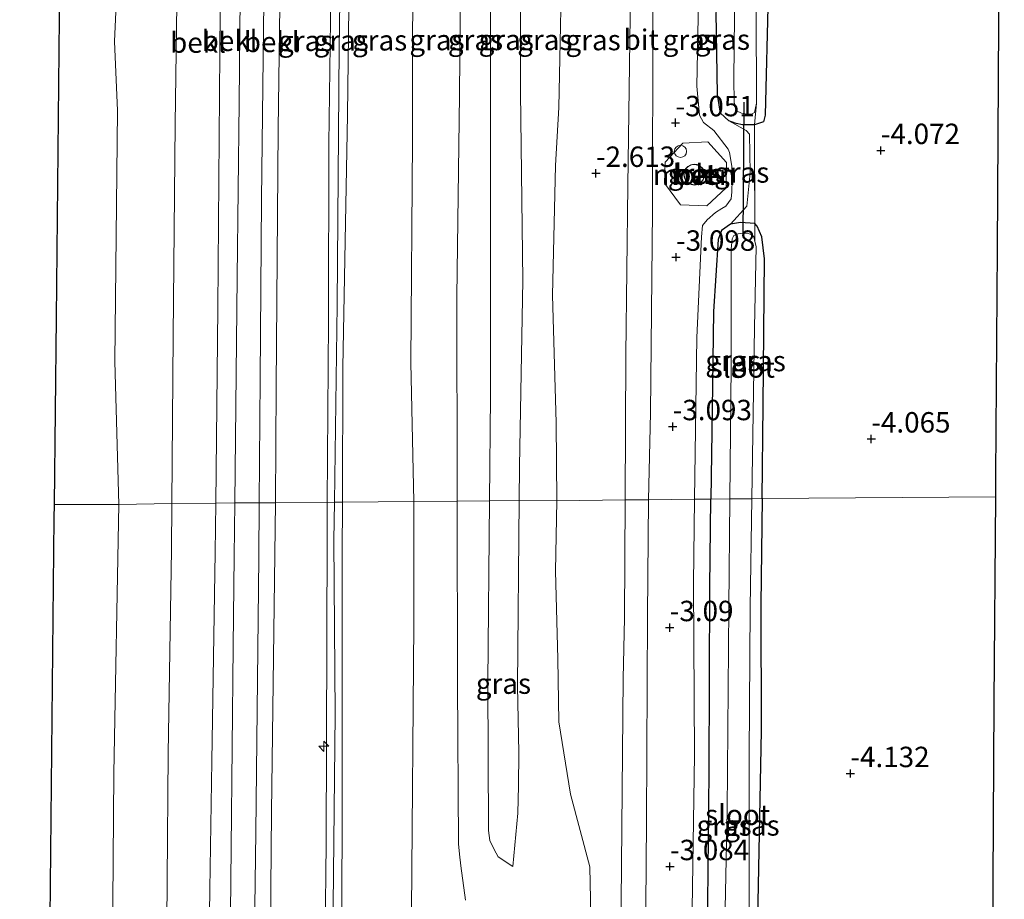
# Model space of a CAD drawing. Units: metres. Extents: x 168795 to 180003, y 518750 to 525003.
# Drawn here: x 168963 to 169084, y 524790 to 524897 of the extents above; entities that cross this region are included whole.
import ezdxf
from ezdxf.enums import TextEntityAlignment as Align

# ---------------------------------------------------------------- set-up
doc = ezdxf.new("R2010")
doc.units = ezdxf.units.M
doc.linetypes.add('IE-TERREINAFSCHEIDING', pattern=[10, 8, -2])
doc.layers.get('0').update_dxf_attribs({"lineweight": 25})
for name, color, linetype, lineweight in [('B-ME-AL-OVERIG-S-B1', 7, 'Continuous', 18), ('B-ME-GW-HOOGTEPUNT-S-B1', 10, 'Continuous', 25), ('B-ME-GW-INSTEEKWATERGANG-L-B1', 10, 'Continuous', 25), ('B-ME-GW-KRUINLIJN-L-B1', 93, 'Continuous', 18), ('B-ME-GW-TEENLIJN-L-B1', 93, 'Continuous', 18), ('B-ME-IE-GRASLAND-GV-B6', 93, 'Continuous', 18), ('B-ME-IE-GRONDWERKLIJN-GROND_INGERICHT-GV-B6', 253, 'Continuous', 18), ('B-ME-IE-HULPGEOMETRIE-L-B1', 53, 'Continuous', 18), ('B-ME-IE-INRICHTINGSELEMENT-S-B1', 253, 'Continuous', 18), ('B-ME-IE-TERREINAFSCHEIDING-RASTERHEKWERK-L-B1', 8, 'IE-TERREINAFSCHEIDING', 18), ('B-ME-KG-KADASTRAAL-DAKRAND-L-B1', 13, 'Continuous', 18), ('B-ME-KG-KADASTRAAL-OPNAMEDTMGRENS-L-B1', 10, 'Continuous', 25), ('B-ME-KW-DUIKER-L-B1', 10, 'Continuous', 25), ('B-ME-OB-BEKLEDING-GV-B6', 253, 'Continuous', 18), ('B-ME-OB-WATERLIJN-L-B1', 133, 'OB-WATERLIJN', 18), ('B-ME-OG-BEBOUWING-GV-B6', 173, 'Continuous', 18), ('B-ME-OG-WATER-GV-B6', 153, 'Continuous', 18), ('B-ME-VH-VERH_SOORT-BETON-OVERIG-GV-B6', 8, 'IE-TERREINAFSCHEIDING-NATUURLIJK-HOUTWAL', 18), ('B-ME-VH-VERH_SOORT-BITUMEN-GV-B6', 8, 'IE-TERREINAFSCHEIDING-NATUURLIJK-HOUTWAL', 18)]:
    doc.layers.add(name, color=color, linetype=linetype, lineweight=lineweight)
doc.styles.add('NLCS-ISO', font='NLCS-ISO.TTF')
doc.linetypes.add('IE-TERREINAFSCHEIDING-NATUURLIJK-HOUTWAL', pattern='A,7,-1.5,[67,NLCS.SHX,S=0.75,R=45,X=0,Y=0],-1.5,7,-1.5,[70,NLCS.SHX,S=0.75,R=0,X=0,Y=0],-1.5', length=20)
doc.linetypes.add('OB-WATERLIJN', pattern='A,10,[32,NLCS.SHX,S=2,R=0,X=0,Y=0],-12', length=22)

# ---------------------------------------------------------------- blocks, each defined once
blk = doc.blocks.new('dtb')
blk.add_circle((0, 0), 0.75)
blk = doc.blocks.new('hecto')
for p, q in [((0, 0.625), (-0.625, 0)), ((0, -0.625), (0, 0.625)), ((-0.625, 0), (0.625, 0)), ((0.625, 0), (0, -0.625))]:
    blk.add_line(p, q)
blk = doc.blocks.new('hoogtepunt')
for p, q in [((-0.5, 0), (0.5, 0)), ((0, 0.5), (0, -0.5))]:
    blk.add_line(p, q)

msp = doc.modelspace()

# ---------------------------------------------------------------- linework, layer by layer
at = {"layer": 'B-ME-GW-INSTEEKWATERGANG-L-B1'}
for points in [[(169054.797, 524900.478, -4.118), (169054.405, 524885.577, -4.118), (169054.218, 524884.757, -4.08), (169053.111, 524884.37, -4.178)], [(169053.111, 524884.37, -4.178), (169051.652, 524884.389, -4.178), (169050.888, 524884.549, -4.178), (169049.961, 524884.871, -4.178), (169048.963, 524885.818, -4.178), (169048.564, 524888.086, -4.178), (169048.399, 524898.156, -4.178)], [(169054.048, 524838.628, -4.043), (169054.18, 524850.064, -4.058), (169054.335, 524867.979, -4.065), (169054.012, 524870.676, -4.118), (169053.435, 524871.967, -4.118), (169053.138, 524872.324, -4.103), (169051.401, 524872.435, -4.103), (169050.175, 524872.247, -4.103), (169049.089, 524871.457, -4.103), (169048.675, 524870.368, -4.103), (169048.095, 524861.545, -4.103), (169047.918, 524849.599, -4.103), (169047.775, 524838.577, -4.103)], [(169051.743, 524758.624, -4.035), (169049.454, 524759.059, -4.035), (169048.374, 524759.696, -4.035), (169047.405, 524760.755, -4.035), (169047.034, 524765.757, -4.114), (169047.314, 524781.158, -4.088), (169047.57, 524805.153, -4.25), (169047.657, 524827.842, -4.198), (169047.775, 524838.577, -4.103)], [(169054.048, 524838.628, -4.043), (169053.898, 524825.661, -4.028), (169053.935, 524810.209, -4.073), (169053.498, 524787.126, -4.185), (169053.649, 524784.499, -4.178), (169053.641, 524780.831, -3.975), (169053.513, 524775.399, -4.028), (169053.033, 524761.789, -4.11), (169052.574, 524759.443, -4.065), (169052.059, 524758.848, -4.043), (169051.743, 524758.624, -4.035)]]:
    msp.add_polyline3d(points, dxfattribs=at)
at = {"layer": 'B-ME-GW-KRUINLIJN-L-B1'}
for points in [[(168988.6697, 525000, 1.3144), (168988.655, 524969.154, 1.388), (168987.934, 524951.123, 1.328), (168987.859, 524924.625, 1.41), (168987.623, 524893.289, 1.395), (168987.387, 524861.953, 1.38), (168987.128, 524838.082, 1.362)], [(169002.4554, 525000, 4.4344), (169002.251, 524983.539, 4.365), (169001.844, 524962.983, 4.44), (169001.817, 524951.214, 4.455), (169001.496, 524931.001, 4.53), (169001.301, 524906.253, 4.56), (169000.961, 524882.051, 4.53), (169000.93, 524860.348, 4.553), (169000.788, 524838.164, 4.665)], [(169001.687, 524838.199, 4.724), (169002.004, 524862.35, 4.568), (169002.239, 524893.815, 4.56), (169002.797, 524933.606, 4.53), (169003.025, 524951.23, 4.478), (169003.48, 524986.486, 4.47), (169003.6062, 525000, 4.5086)], [(169002.64, 524838.206, 4.692), (169002.681, 524854.673, 4.704), (169003.277, 524885.617, 4.478), (169003.652, 524918.403, 4.41), (169004.2, 524951.247, 4.5), (169004.096, 524969.505, 4.463), (169004.4084, 525000, 4.463)], [(169016.687, 524838.323, 0.895), (169016.685, 524839.699, 0.896), (169016.653, 524863.369, 0.915), (169016.964, 524888.03, 0.833), (169017.281, 524921.017, 0.825), (169017.433, 524951.19, 0.791), (169017.681, 524966.435, 0.758), (169018.0662, 525000, 0.6055)], [(169025.2265, 525000, -1.1357), (169025.209, 524997.746, -1.14), (169024.675, 524982.214, -1.005), (169024.974, 524966.052, -1.103), (169024.756, 524951.209, -1.033), (169024.751, 524935.561, -1.052), (169024.465, 524918.509, -1.133), (169024.456, 524888.394, -1.185), (169024.744, 524865.313, -1.38), (169024.314, 524842.604, -1.283), (169024.28, 524838.385, -1.263)], [(169045.774, 524838.561, -3.23), (169046.063, 524858.34, -3.255), (169046.605, 524870.686, -3.285), (169046.745, 524872.064, -3.323), (169047.318, 524872.755, -3.3), (169048.319, 524873.639, -3.272), (169049.132, 524874.131, -3.276), (169049.601, 524874.423, -3.3), (169050.253, 524875.327, -3.293), (169050.356, 524876.195, -3.285), (169050.365, 524877.669, -3.255), (169050.343, 524879.315, -3.225), (169050.031, 524881.014, -3.233), (169049.881, 524881.417, -3.263), (169048.151, 524883.695, -3.345), (169046.857, 524884.668, -3.293), (169046.395, 524885.585, -3.225), (169046.07, 524889.116, -3.165), (169046.423, 524908.179, -3.225)], [(168987.128, 524838.082, 1.362), (168987.062, 524832.038, 1.358), (168986.635, 524806.493, 1.35), (168986.386, 524790.806, 1.38), (168986.168, 524772.895, 1.38), (168986.096, 524756.951, 1.388), (168985.961, 524730.781, 1.373), (168985.706, 524704.869, 1.433), (168985.499, 524677.658, 1.433), (168985.138, 524649.001, 1.373), (168984.912, 524625.227, 1.403), (168984.652, 524597.611, 1.433), (168984.218, 524572.159, 1.478), (168984.058, 524552.083, 1.493), (168983.831, 524532.671, 1.44), (168983.447, 524514.18, 1.388), (168983.433, 524489.716, 1.38), (168983.283, 524471.977, 1.39)], [(169000.788, 524838.164, 4.665), (169000.775, 524834.106, 4.689), (169000.644, 524796.382, 4.68), (169000.281, 524763.565, 4.691), (168999.919, 524730.749, 4.703), (168999.648, 524707.162, 4.748), (168999.376, 524683.575, 4.793), (168998.794, 524643.593, 4.665), (168998.455, 524619.659, 4.639), (168998.116, 524595.724, 4.613), (168997.913, 524563.892, 4.658), (168997.697, 524542.602, 4.646), (168997.481, 524521.312, 4.635), (168997.321, 524501.265, 4.616), (168997.16, 524481.218, 4.598), (168997.067, 524472.24, 4.583)], [(168998.274, 524472.263, 4.553), (168998.396, 524486.241, 4.553), (168998.45, 524507.731, 4.643), (168998.641, 524529.772, 4.695), (168998.627, 524549.932, 4.673), (168998.849, 524569.749, 4.703), (168999.001, 524588.265, 4.71), (168999.363, 524608.373, 4.635), (168999.711, 524638.012, 4.62), (169000.022, 524661.844, 4.553), (169000.419, 524685.794, 4.62), (169000.726, 524712.082, 4.68), (169001.23, 524738.719, 4.703), (169001.458, 524766.537, 4.635), (169001.501, 524788.864, 4.56), (169001.732, 524812.248, 4.575), (169001.572, 524833.531, 4.692), (169001.687, 524838.199, 4.724)], [(168999.557, 524472.288, 4.456), (168999.81, 524486.049, 4.463), (168999.823, 524514.759, 4.508), (168999.705, 524544.68, 4.628), (168999.929, 524566.49, 4.65), (168999.926, 524592.167, 4.59), (169000.499, 524615.859, 4.62), (169000.915, 524646.915, 4.583), (169001.427, 524677.191, 4.65), (169001.995, 524711.917, 4.613), (169002.413, 524749.124, 4.59), (169002.502, 524774.456, 4.553), (169002.608, 524798.517, 4.59), (169002.614, 524831.865, 4.74), (169002.64, 524838.206, 4.692)], [(169017.719, 524789.492, 0.795), (169017.163, 524793.679, 0.813), (169016.997, 524795.11, 0.835), (169016.84, 524796.361, 0.803), (169016.717, 524816.029, 0.878), (169016.687, 524838.323, 0.895)], [(169023.511, 524793.579, -0.849), (169024.145, 524800.133, -1.252), (169024.211, 524803.476, -1.015), (169024.265, 524807.503, -1.14), (169024.096, 524815.704, -1.155), (169024.28, 524838.385, -1.263)], [(169045.774, 524838.561, -3.23), (169045.623, 524828.253, -3.218), (169045.744, 524807.21, -3.353), (169045.48, 524788.403, -3.3)]]:
    msp.add_polyline3d(points, dxfattribs=at)
at = {"layer": 'B-ME-GW-TEENLIJN-L-B1'}
for points in [[(168983.5064, 525000, -0.0901), (168983.425, 524996.729, -0.098), (168983.428, 524973.016, -0.098), (168982.911, 524950.938, -0.083), (168982.767, 524939.799, -0.068), (168982.546, 524913.817, -0.083), (168982.162, 524884.505, -0.045), (168981.913, 524858.523, -0.083), (168981.74, 524838.038, -0.053)], [(169012.5286, 525000, 1.1711), (169012.144, 524982.035, 0.96), (169011.72, 524956.886, 1.103), (169011.718, 524951.262, 1.268), (169011.749, 524939.204, 1.29), (169011.245, 524911.7, 1.163), (169011.205, 524882.475, 1.238), (169011.016, 524855.288, 1.253), (169011.402, 524838.28, 1.208)], [(169020.663, 524838.356, -1.074), (169020.788, 524851.179, -1.088), (169020.778, 524871.992, -0.986), (169020.767, 524892.806, -0.885), (169020.846, 524918.184, -0.863), (169021.219, 524951.228, -0.76), (169020.979, 524978.3, -0.788), (169021.292, 525000, -0.8387)], [(169028.887, 524838.366, -2.198), (169028.833, 524847.906, -2.197), (169028.388, 524863.53, -2.191), (169028.731, 524879.397, -2.181), (169029.165, 524886.496, -2.265), (169029.599, 524908.592, -2.264), (169029.623, 524919.675, -2.218), (169029.725, 524934.364, -2.331), (169029.732, 524937.703, -2.279), (169030.081, 524944.394, -2.311), (169030.596, 524951.167, -2.197), (169030.873, 524965.749, -2.372), (169031.582, 524990.054, -2.452), (169031.5133, 525000, -2.4749)], [(168992.438, 524838.125, 1.515), (168992.558, 524853.307, 1.515), (168992.731, 524875.241, 1.515), (168993.014, 524899.457, 1.541), (168993.296, 524923.674, 1.568), (168993.664, 524949.537, 1.523)], [(169049.961, 524884.871, -4.178), (169052.092, 524883.709, -4.044), (169052.487, 524883.247, -3.923), (169052.587, 524878.499, -3.881), (169052.162, 524874.428, -3.987), (169050.175, 524872.247, -4.103)], [(168981.74, 524838.038, -0.053), (168981.693, 524832.369, -0.045), (168981.31, 524807.438, -0.045), (168981.067, 524776.414, -0.12), (168980.944, 524745.161, -0.083), (168980.529, 524707.664, -0.15), (168980.131, 524671.122, -0.053), (168979.642, 524634.867, -0.128), (168979.668, 524605.291, -0.18), (168979.276, 524572.589, -0.075), (168978.716, 524545.778, -0.053), (168978.589, 524519.031, -0.075), (168978.531, 524493.526, -0.165), (168977.846, 524471.874, -0.165)], [(168988.409, 524472.076, 1.638), (168988.626, 524491.517, 1.6), (168988.955, 524522.63, 1.777), (168989.352, 524552.731, 1.733), (168989.695, 524584.738, 1.725), (168990.006, 524609.64, 1.68), (168990.164, 524626.984, 1.672), (168990.233, 524634.54, 1.669), (168990.582, 524666.316, 1.726), (168990.898, 524696.215, 1.671), (168991.121, 524724.321, 1.713), (168991.382, 524749.54, 1.62), (168991.724, 524773.402, 1.598), (168992.054, 524797.813, 1.568), (168992.384, 524831.374, 1.515), (168992.438, 524838.125, 1.515)], [(169011.402, 524838.28, 1.208), (169011.405, 524838.178, 1.208), (169011.386, 524823.25, 1.095), (169011.083, 524788.182, 1.193), (169010.969, 524766.835, 1.159), (169010.854, 524745.489, 1.125), (169010.82, 524711.897, 1.073), (169010.109, 524674.975, 1.14), (169009.309, 524638.253, 1.275), (169008.611, 524602.515, 1.223), (169007.896, 524567.99, 1.38), (169007.879, 524528.882, 1.26), (169007.539, 524490.174, 1.178), (169007.526, 524472.44, 1.174)], [(169023.511, 524793.579, -0.849), (169021.717, 524794.795, -0.813), (169021.24, 524795.67, -0.878), (169020.676, 524796.76, -0.795), (169020.544, 524798, -0.87), (169020.447, 524816.153, -1.05), (169020.663, 524838.356, -1.074)], [(169033.047, 524787.625, -2.527), (169032.926, 524793.55, -2.37), (169030.593, 524802.439, -2.197), (169029.144, 524811.317, -2.092), (169029.04, 524819.026, -2.228), (169028.754, 524829.737, -2.139), (169028.887, 524838.366, -2.198)]]:
    msp.add_polyline3d(points, dxfattribs=at)
at = {"layer": 'B-ME-IE-GRASLAND-GV-B6'}
for points in [[(169053.111, 524884.37, -4.178), (169053.359, 524887.052, -4.965), (169053.353, 524889.492, -4.965), (169053.291, 524902.554, -4.965), (169053.472, 524921.646, -4.965), (169053.755, 524945.446, -4.965), (169054.039, 524969.188, -4.965), (169054.288, 524984.089, -4.965), (169054.264, 524993.534, -4.965), (169054.207, 524994.015, -4.965), (169054.399, 524996.807, -4.013), (169054.867, 524996.393, -4.028), (169055.271, 524995.561, -4.058), (169055.594, 524992.777, -4.073), (169055.568, 524980.777, -4.013), (169055.162, 524959.675, -4.133), (169055.317, 524955.456, -4.043), (169055.15, 524930.737, -4.155), (169054.797, 524900.478, -4.118), (169054.405, 524885.577, -4.118), (169054.218, 524884.757, -4.08), (169053.111, 524884.37, -4.178)], [(169000.788, 524838.164, 4.665), (168994.456, 524838.134, 2.276), (168994.536, 524852.335, 2.242), (168994.779, 524883.892, 2.254), (168995.227, 524917.023, 2.242), (168995.626, 524951.011, 2.267), (169001.154, 524951.206, 4.433), (169001.817, 524951.214, 4.455), (169001.496, 524931.001, 4.53), (169001.301, 524906.253, 4.56), (169000.961, 524882.051, 4.53), (169000.93, 524860.348, 4.553), (169000.788, 524838.164, 4.665)], [(169002.64, 524838.206, 4.692), (169001.687, 524838.199, 4.724), (169000.788, 524838.164, 4.665), (169000.93, 524860.348, 4.553), (169000.961, 524882.051, 4.53), (169001.301, 524906.253, 4.56), (169001.496, 524931.001, 4.53), (169001.817, 524951.214, 4.455), (169003.025, 524951.23, 4.478), (169004.2, 524951.247, 4.5), (169003.652, 524918.403, 4.41), (169003.277, 524885.617, 4.478), (169002.681, 524854.673, 4.704), (169002.64, 524838.206, 4.692)], [(169011.402, 524838.28, 1.208), (169002.64, 524838.206, 4.692), (169002.681, 524854.673, 4.704), (169003.277, 524885.617, 4.478), (169003.652, 524918.403, 4.41), (169004.2, 524951.247, 4.5), (169011.718, 524951.262, 1.268), (169011.749, 524939.204, 1.29), (169011.245, 524911.7, 1.163), (169011.205, 524882.475, 1.238), (169011.016, 524855.288, 1.253), (169011.402, 524838.28, 1.208)], [(169012.694, 524951.207, 1.185), (169016.312, 524951.187, 0.87), (169017.433, 524951.19, 0.791), (169017.281, 524921.017, 0.825), (169016.964, 524888.03, 0.833), (169016.653, 524863.369, 0.915), (169016.685, 524839.699, 0.896), (169016.687, 524838.323, 0.895), (169011.402, 524838.28, 1.208), (169011.016, 524855.288, 1.253), (169011.205, 524882.475, 1.238), (169011.245, 524911.7, 1.163), (169011.749, 524939.204, 1.29), (169011.718, 524951.262, 1.268), (169012.694, 524951.207, 1.185)], [(169020.663, 524838.356, -1.074), (169016.687, 524838.323, 0.895), (169016.685, 524839.699, 0.896), (169016.653, 524863.369, 0.915), (169016.964, 524888.03, 0.833), (169017.281, 524921.017, 0.825), (169017.433, 524951.19, 0.791), (169017.489, 524951.19, 0.788), (169021.219, 524951.228, -0.76), (169020.846, 524918.184, -0.863), (169020.767, 524892.806, -0.885), (169020.778, 524871.992, -0.986), (169020.788, 524851.179, -1.088), (169020.663, 524838.356, -1.074)], [(169024.756, 524951.209, -1.033), (169024.751, 524935.561, -1.052), (169024.465, 524918.509, -1.133), (169024.456, 524888.394, -1.185), (169024.744, 524865.313, -1.38), (169024.314, 524842.604, -1.283), (169024.28, 524838.385, -1.263), (169020.663, 524838.356, -1.074), (169020.788, 524851.179, -1.088), (169020.778, 524871.992, -0.986), (169020.767, 524892.806, -0.885), (169020.846, 524918.184, -0.863), (169021.219, 524951.228, -0.76), (169024.756, 524951.209, -1.033)], [(169030.596, 524951.167, -2.197), (169030.081, 524944.394, -2.311), (169029.732, 524937.703, -2.279), (169029.725, 524934.364, -2.331), (169029.623, 524919.675, -2.218), (169029.599, 524908.592, -2.264), (169029.165, 524886.496, -2.265), (169028.731, 524879.397, -2.181), (169028.388, 524863.53, -2.191), (169028.833, 524847.906, -2.197), (169028.887, 524838.366, -2.198), (169024.28, 524838.385, -1.263), (169024.314, 524842.604, -1.283), (169024.744, 524865.313, -1.38), (169024.456, 524888.394, -1.185), (169024.465, 524918.509, -1.133), (169024.751, 524935.561, -1.052), (169024.756, 524951.209, -1.033), (169030.596, 524951.167, -2.197)], [(169038.303, 524951.071, -2.865), (169038.098, 524924.358, -2.91), (169037.894, 524897.644, -2.955), (169037.617, 524876.944, -2.989), (169037.34, 524856.245, -3.023), (169037.259, 524838.491, -3.031), (169028.887, 524838.366, -2.198), (169028.833, 524847.906, -2.197), (169028.388, 524863.53, -2.191), (169028.731, 524879.397, -2.181), (169029.165, 524886.496, -2.265), (169029.599, 524908.592, -2.264), (169029.623, 524919.675, -2.218), (169029.725, 524934.364, -2.331), (169029.732, 524937.703, -2.279), (169030.081, 524944.394, -2.311), (169030.596, 524951.167, -2.197), (169038.303, 524951.071, -2.865)], [(169051.615, 524950.958, -4.965), (169051.453, 524925.258, -4.965), (169050.727, 524906.05, -4.965), (169050.658, 524897.61, -4.965), (169050.596, 524890.002, -4.965), (169050.632, 524887.16, -4.965), (169050.777, 524886.414, -4.965), (169050.921, 524886.098, -4.965), (169051.525, 524885.813, -4.965), (169052.186, 524885.7, -4.965), (169052.817, 524885.73, -4.965), (169053.132, 524885.903, -4.965), (169053.359, 524887.052, -4.965), (169053.111, 524884.37, -4.178), (169051.652, 524884.389, -4.178), (169050.888, 524884.549, -4.178), (169049.961, 524884.871, -4.178), (169048.963, 524885.818, -4.178), (169048.564, 524888.086, -4.178), (169048.399, 524898.156, -4.178), (169048.543, 524914.363, -4.283), (169049.094, 524933.997, -4.331), (169049.722, 524951.062, -4.425), (169051.615, 524950.958, -4.965)], [(169045.774, 524838.561, -3.23), (169040.127, 524838.486, -2.972), (169040.369, 524849.147, -3.038), (169040.607, 524873.894, -2.993), (169040.677, 524896.847, -2.963), (169040.747, 524919.8, -2.933)], [(169048.399, 524898.156, -4.178), (169048.564, 524888.086, -4.178), (169048.963, 524885.818, -4.178), (169049.961, 524884.871, -4.178), (169052.092, 524883.709, -4.044), (169052.487, 524883.247, -3.923), (169052.587, 524878.499, -3.881), (169052.162, 524874.428, -3.987), (169050.175, 524872.247, -4.103), (169049.089, 524871.457, -4.103), (169048.675, 524870.368, -4.103), (169048.095, 524861.545, -4.103), (169047.918, 524849.599, -4.103), (169047.775, 524838.577, -4.103), (169045.774, 524838.561, -3.23), (169046.063, 524858.34, -3.255), (169046.605, 524870.686, -3.285), (169046.745, 524872.064, -3.323), (169047.318, 524872.755, -3.3), (169048.319, 524873.639, -3.272), (169049.132, 524874.131, -3.276), (169049.601, 524874.423, -3.3), (169050.253, 524875.327, -3.293), (169050.356, 524876.195, -3.285), (169050.365, 524877.669, -3.255), (169050.343, 524879.315, -3.225), (169050.031, 524881.014, -3.233), (169049.881, 524881.417, -3.263), (169048.151, 524883.695, -3.345), (169046.857, 524884.668, -3.293), (169046.395, 524885.585, -3.225), (169046.07, 524889.116, -3.165), (169046.423, 524908.179, -3.225)], [(169046.423, 524908.179, -3.225), (169046.07, 524889.116, -3.165), (169046.395, 524885.585, -3.225), (169046.857, 524884.668, -3.293), (169048.151, 524883.695, -3.345), (169049.881, 524881.417, -3.263), (169050.031, 524881.014, -3.233), (169050.343, 524879.315, -3.225), (169050.365, 524877.669, -3.255), (169050.356, 524876.195, -3.285), (169050.253, 524875.327, -3.293), (169049.601, 524874.423, -3.3), (169049.132, 524874.131, -3.276), (169048.319, 524873.639, -3.272), (169047.318, 524872.755, -3.3), (169046.745, 524872.064, -3.323), (169046.605, 524870.686, -3.285), (169046.063, 524858.34, -3.255), (169045.774, 524838.561, -3.23)], [(169053.111, 524884.37, -4.178), (169053.138, 524872.324, -4.103), (169051.401, 524872.435, -4.103), (169050.175, 524872.247, -4.103), (169052.162, 524874.428, -3.987), (169052.587, 524878.499, -3.881), (169052.487, 524883.247, -3.923), (169052.092, 524883.709, -4.044), (169049.961, 524884.871, -4.178), (169050.888, 524884.549, -4.178), (169051.652, 524884.389, -4.178), (169053.111, 524884.37, -4.178)], [(169047.294, 524874.475, -3.255), (169049.644, 524876.691, -3.255), (169049.665, 524879.775, -3.345), (169047.391, 524882.299, -3.225), (169044.327, 524882.154, -2.948), (169042.18, 524879.823, -2.948), (169042.071, 524877.239, -2.948), (169044.059, 524874.575, -2.978), (169047.294, 524874.475, -3.255)], [(169053.138, 524872.324, -4.103), (169053.165, 524870.103, -4.965), (169053.028, 524870.659, -4.965), (169052.74, 524870.916, -4.965), (169052.28, 524871.116, -4.965), (169051.677, 524871.143, -4.965), (169051.132, 524871.056, -4.965), (169050.587, 524870.825, -4.965), (169050.555, 524870.767, -4.965), (169050.359, 524870.422, -4.965), (169050.247, 524869.187, -4.965), (169050.255, 524854.862, -4.965), (169050.091, 524838.596, -4.965), (169047.775, 524838.577, -4.103), (169047.918, 524849.599, -4.103), (169048.095, 524861.545, -4.103), (169048.675, 524870.368, -4.103), (169049.089, 524871.457, -4.103), (169050.175, 524872.247, -4.103), (169051.401, 524872.435, -4.103), (169053.138, 524872.324, -4.103)], [(169054.048, 524838.628, -4.043), (169052.799, 524838.618, -4.965), (169053.114, 524859.577, -4.965), (169053.318, 524869.482, -4.965), (169053.165, 524870.103, -4.965), (169053.138, 524872.324, -4.103), (169053.435, 524871.967, -4.118), (169054.012, 524870.676, -4.118), (169054.335, 524867.979, -4.065), (169054.18, 524850.064, -4.058), (169054.048, 524838.628, -4.043)], [(168993.665, 524767.45, 2.289), (168993.951, 524800.303, 2.289), (168994.456, 524838.134, 2.276), (169000.788, 524838.164, 4.665), (169000.775, 524834.106, 4.689), (169000.644, 524796.382, 4.68), (169000.281, 524763.565, 4.691)], [(169000.281, 524763.565, 4.691), (169000.644, 524796.382, 4.68), (169000.775, 524834.106, 4.689), (169000.788, 524838.164, 4.665), (169001.687, 524838.199, 4.724), (169002.64, 524838.206, 4.692), (169002.614, 524831.865, 4.74), (169002.608, 524798.517, 4.59), (169002.502, 524774.456, 4.553)], [(169002.502, 524774.456, 4.553), (169002.608, 524798.517, 4.59), (169002.614, 524831.865, 4.74), (169002.64, 524838.206, 4.692), (169011.402, 524838.28, 1.208), (169011.405, 524838.178, 1.208), (169011.386, 524823.25, 1.095), (169011.083, 524788.182, 1.193)], [(169011.083, 524788.182, 1.193), (169011.386, 524823.25, 1.095), (169011.405, 524838.178, 1.208), (169011.402, 524838.28, 1.208), (169016.687, 524838.323, 0.895), (169016.717, 524816.029, 0.878), (169016.84, 524796.361, 0.803), (169016.997, 524795.11, 0.835), (169017.163, 524793.679, 0.813), (169017.719, 524789.492, 0.795)], [(169017.719, 524789.492, 0.795), (169017.163, 524793.679, 0.813), (169016.997, 524795.11, 0.835), (169016.84, 524796.361, 0.803), (169016.717, 524816.029, 0.878), (169016.687, 524838.323, 0.895), (169020.663, 524838.356, -1.074), (169020.447, 524816.153, -1.05), (169020.544, 524798, -0.87), (169020.676, 524796.76, -0.795), (169021.24, 524795.67, -0.878), (169021.717, 524794.795, -0.813), (169023.511, 524793.579, -0.849), (169024.145, 524800.133, -1.252), (169024.211, 524803.476, -1.015), (169024.265, 524807.503, -1.14), (169024.096, 524815.704, -1.155), (169024.28, 524838.385, -1.263), (169028.887, 524838.366, -2.198)], [(169023.511, 524793.579, -0.849), (169021.717, 524794.795, -0.813), (169021.24, 524795.67, -0.878), (169020.676, 524796.76, -0.795), (169020.544, 524798, -0.87), (169020.447, 524816.153, -1.05), (169020.663, 524838.356, -1.074), (169024.28, 524838.385, -1.263), (169024.096, 524815.704, -1.155), (169024.265, 524807.503, -1.14), (169024.211, 524803.476, -1.015), (169024.145, 524800.133, -1.252), (169023.511, 524793.579, -0.849)], [(169033.047, 524787.625, -2.527), (169032.926, 524793.55, -2.37), (169030.593, 524802.439, -2.197), (169029.144, 524811.317, -2.092), (169029.04, 524819.026, -2.228), (169028.754, 524829.737, -2.139), (169028.887, 524838.366, -2.198), (169037.259, 524838.491, -3.031), (169037.193, 524823.976, -3.038), (169037.043, 524816.623, -2.985), (169036.755, 524784.674, -2.858)], [(169028.887, 524838.366, -2.198), (169028.754, 524829.737, -2.139), (169029.04, 524819.026, -2.228), (169029.144, 524811.317, -2.092), (169030.593, 524802.439, -2.197), (169032.926, 524793.55, -2.37), (169033.047, 524787.625, -2.527)], [(169039.716, 524778.383, -2.765), (169039.897, 524799.124, -2.993), (169040.02, 524824.315, -2.879), (169040.127, 524838.486, -2.972), (169045.774, 524838.561, -3.23), (169045.623, 524828.253, -3.218), (169045.744, 524807.21, -3.353), (169045.48, 524788.403, -3.3)], [(169045.48, 524788.403, -3.3), (169045.744, 524807.21, -3.353), (169045.623, 524828.253, -3.218), (169045.774, 524838.561, -3.23), (169047.775, 524838.577, -4.103), (169047.657, 524827.842, -4.198), (169047.57, 524805.153, -4.25), (169047.314, 524781.158, -4.088)], [(169050.992, 524760.78, -4.965), (169051.569, 524760.817, -4.965), (169051.743, 524758.624, -4.035), (169049.454, 524759.059, -4.035), (169048.374, 524759.696, -4.035), (169047.405, 524760.755, -4.035), (169047.034, 524765.757, -4.114), (169047.314, 524781.158, -4.088), (169047.57, 524805.153, -4.25), (169047.657, 524827.842, -4.198), (169047.775, 524838.577, -4.103), (169050.091, 524838.596, -4.965), (169049.957, 524825.291, -4.965), (169049.76, 524800.42, -4.965), (169049.307, 524778.492, -4.965), (169049.335, 524767.95, -4.965), (169049.469, 524762.319, -4.965), (169049.629, 524761.195, -4.965), (169049.901, 524760.974, -4.965), (169049.979, 524760.911, -4.965), (169050.327, 524760.829, -4.965), (169050.992, 524760.78, -4.965)], [(169051.743, 524758.624, -4.035), (169051.569, 524760.817, -4.965), (169051.855, 524761.052, -4.965), (169051.881, 524761.283, -4.965), (169051.986, 524762.007, -4.965), (169052.122, 524766.89, -4.965), (169051.911, 524776.014, -4.965), (169052.361, 524781.19, -4.965), (169052.477, 524783.271, -4.965), (169052.47, 524807.158, -4.965), (169052.599, 524825.298, -4.965), (169052.799, 524838.618, -4.965), (169054.048, 524838.628, -4.043), (169053.898, 524825.661, -4.028), (169053.935, 524810.209, -4.073), (169053.498, 524787.126, -4.185), (169053.649, 524784.499, -4.178), (169053.641, 524780.831, -3.975), (169053.513, 524775.399, -4.028), (169053.033, 524761.789, -4.11), (169052.574, 524759.443, -4.065), (169052.059, 524758.848, -4.043), (169051.743, 524758.624, -4.035)]]:
    msp.add_polyline3d(points, dxfattribs=at)
at = {"layer": 'B-ME-IE-GRONDWERKLIJN-GROND_INGERICHT-GV-B6'}
for points in [[(169083.199, 524924.584, -4.013), (169083.011, 524896.868, -4.013), (169082.823, 524869.152, -4.013), (169082.635, 524841.436, -4.013), (169082.618, 524838.862, -4.013), (169054.048, 524838.628, -4.043), (169054.18, 524850.064, -4.058), (169054.335, 524867.979, -4.065), (169054.012, 524870.676, -4.118), (169053.435, 524871.967, -4.118), (169053.138, 524872.324, -4.103), (169053.111, 524884.37, -4.178), (169054.218, 524884.757, -4.08), (169054.405, 524885.577, -4.118), (169054.797, 524900.478, -4.118)], [(169053.498, 524787.126, -4.185), (169053.935, 524810.209, -4.073), (169053.898, 524825.661, -4.028), (169054.048, 524838.628, -4.043), (169082.618, 524838.862, -4.013), (169082.448, 524813.721, -4.013), (169082.249, 524784.433, -4.368)]]:
    msp.add_polyline3d(points, dxfattribs=at)
at = {"layer": 'B-ME-IE-HULPGEOMETRIE-L-B1'}
msp.add_polyline3d([(168967.363, 524837.92, -0.35), (168975.256, 524837.926, -0.35), (168981.74, 524838.038, -0.053), (168987.128, 524838.082, 1.362), (168989.46, 524838.101, 1.452), (168992.438, 524838.125, 1.515), (168994.456, 524838.134, 2.276), (169000.788, 524838.164, 4.665), (169001.687, 524838.199, 4.724), (169002.64, 524838.206, 4.692), (169011.402, 524838.28, 1.208), (169016.687, 524838.323, 0.895), (169020.663, 524838.356, -1.074), (169024.28, 524838.385, -1.263), (169028.887, 524838.366, -2.198), (169037.259, 524838.491, -3.031), (169040.127, 524838.486, -2.972), (169045.774, 524838.561, -3.23), (169047.775, 524838.577, -4.103), (169050.091, 524838.596, -4.965), (169052.799, 524838.618, -4.965), (169054.048, 524838.628, -4.043), (169082.618, 524838.862, -4.013)], dxfattribs=at)
at = {"layer": 'B-ME-IE-TERREINAFSCHEIDING-RASTERHEKWERK-L-B1'}
msp.add_polyline3d([(169053.165, 524870.103, -4.965), (169053.138, 524872.324, -4.103), (169053.111, 524884.37, -4.178), (169053.359, 524887.052, -4.965)], dxfattribs=at)
at = {"layer": 'B-ME-KG-KADASTRAAL-DAKRAND-L-B1'}
msp.add_polyline3d([(169046.578, 524877.397, 27.479), (169046.703, 524877.534, 27.479), (169046.806, 524877.688, 27.479), (169046.884, 524877.857, 27.479), (169046.937, 524878.035, 27.479), (169046.962, 524878.22, 27.479), (169046.963, 524878.32, 27.479), (169046.945, 524878.506, 27.479), (169046.899, 524878.685, 27.479), (169046.826, 524878.856, 27.479), (169046.728, 524879.014, 27.479), (169046.608, 524879.156, 27.479), (169046.468, 524879.277, 27.479), (169046.311, 524879.377, 27.479), (169046.141, 524879.451, 27.479), (169045.961, 524879.499, 27.479), (169045.777, 524879.519, 27.479), (169045.591, 524879.512, 27.479), (169045.409, 524879.476, 27.479), (169045.234, 524879.413, 27.479), (169045.071, 524879.325, 27.479), (169044.923, 524879.213, 27.479), (169044.793, 524879.081, 27.479), (169044.685, 524878.93, 27.479), (169044.601, 524878.764, 27.479), (169044.542, 524878.588, 27.479), (169044.511, 524878.405, 27.479), (169044.508, 524878.219, 27.479), (169044.533, 524878.035, 27.479), (169044.585, 524877.857, 27.479), (169044.663, 524877.689, 27.479), (169044.766, 524877.534, 27.479), (169044.891, 524877.397, 27.479), (169045.036, 524877.28, 27.479), (169045.196, 524877.186, 27.479), (169045.368, 524877.118, 27.479), (169045.549, 524877.076, 27.479), (169045.735, 524877.062, 27.479), (169045.92, 524877.076, 27.479), (169046.101, 524877.118, 27.479), (169046.273, 524877.186, 27.479), (169046.433, 524877.28, 27.479), (169046.578, 524877.397, 27.479)], dxfattribs=at)
at = {"layer": 'B-ME-KG-KADASTRAAL-OPNAMEDTMGRENS-L-B1'}
for points in [[(168967.363, 524837.92, -0.35), (168967.602, 524860.753, -0.35), (168967.859, 524885.252, -0.35), (168968.116, 524909.75, -0.35), (168968.373, 524934.249, -0.35), (168968.629, 524958.747, -0.35), (168968.886, 524983.245, -0.35), (168969.0618, 525000, -0.35)], [(169083.7106, 525000, -4.013), (169083.575, 524980.015, -4.013), (169083.387, 524952.299, -4.013), (169083.199, 524924.584, -4.013), (169083.011, 524896.868, -4.013), (169082.823, 524869.152, -4.013), (169082.635, 524841.436, -4.013), (169082.618, 524838.862, -4.013)], [(168963.112, 524471.593, -0.35), (168963.134, 524473.271, -0.35), (168963.442, 524497.128, -0.35), (168963.75, 524520.984, -0.35), (168964.058, 524544.841, -0.35), (168964.367, 524568.697, -0.35), (168964.675, 524592.554, -0.35), (168964.983, 524616.41, -0.35), (168965.291, 524640.267, -0.35), (168965.548, 524664.765, -0.35), (168965.805, 524689.264, -0.35), (168966.061, 524713.762, -0.35), (168966.318, 524738.261, -0.35), (168966.575, 524762.759, -0.35), (168966.832, 524787.258, -0.35), (168967.089, 524811.756, -0.35), (168967.345, 524836.255, -0.35), (168967.363, 524837.92, -0.35)], [(169082.618, 524838.862, -4.013), (169082.448, 524813.721, -4.013), (169082.249, 524784.433, -4.368), (169082.244, 524783.721, -5.37), (169082.239, 524782.958, -5.37), (169082.231, 524781.839, -4.167), (169082.072, 524758.289, -4.013), (169081.884, 524730.573, -4.013), (169081.696, 524702.858, -4.013), (169081.508, 524675.142, -4.013), (169081.32, 524647.426, -4.013), (169081.132, 524619.71, -4.013), (169080.944, 524591.995, -4.013), (169080.756, 524564.279, -4.013), (169080.569, 524536.563, -4.013), (169080.381, 524508.847, -4.013), (169080.213, 524484.185, -4.161), (169080.206, 524483.158, -5.22), (169080.2, 524482.228, -5.22), (169080.193, 524481.132, -3.968), (169080.143, 524473.825, -3.983)]]:
    msp.add_polyline3d(points, dxfattribs=at)
at = {"layer": 'B-ME-KW-DUIKER-L-B1'}
msp.add_line((169051.708, 524870.654, -4.95), (169051.856, 524887.147, -4.875), dxfattribs=at)
at = {"layer": 'B-ME-OB-BEKLEDING-GV-B6'}
for points in [[(168983.5064, 525000, -0.0901), (168983.425, 524996.729, -0.098), (168983.428, 524973.016, -0.098), (168982.911, 524950.938, -0.083), (168982.767, 524939.799, -0.068), (168982.546, 524913.817, -0.083), (168982.162, 524884.505, -0.045), (168981.913, 524858.523, -0.083), (168981.74, 524838.038, -0.053), (168975.256, 524837.926, -0.35), (168974.761, 524855.406, -0.35), (168975.108, 524886.142, -0.35), (168974.735, 524894.594, -0.35), (168976.122, 524925.359, -0.35), (168976.728, 524946.648, -0.35), (168976.56, 524970.254, -0.35), (168976.391, 524993.861, -0.35), (168976.5266, 525000, -0.35), (168983.5064, 525000, -0.0901)], [(168987.128, 524838.082, 1.362), (168981.74, 524838.038, -0.053), (168981.913, 524858.523, -0.083), (168982.162, 524884.505, -0.045), (168982.546, 524913.817, -0.083), (168982.767, 524939.799, -0.068), (168982.911, 524950.938, -0.083), (168987.934, 524951.123, 1.328), (168987.859, 524924.625, 1.41), (168987.623, 524893.289, 1.395), (168987.387, 524861.953, 1.38), (168987.128, 524838.082, 1.362)], [(168990.575, 524951.101, 1.403), (168990.579, 524949.637, 1.425), (168990.388, 524929.067, 1.474), (168990.196, 524908.497, 1.523), (168989.978, 524887.123, 1.496), (168989.76, 524865.749, 1.47), (168989.46, 524838.101, 1.452), (168987.128, 524838.082, 1.362), (168987.387, 524861.953, 1.38), (168987.623, 524893.289, 1.395), (168987.859, 524924.625, 1.41), (168987.934, 524951.123, 1.328), (168989.169, 524951.098, 1.455), (168990.575, 524951.101, 1.403)], [(168994.456, 524838.134, 2.276), (168992.438, 524838.125, 1.515), (168992.558, 524853.307, 1.515), (168992.731, 524875.241, 1.515), (168993.014, 524899.457, 1.541), (168993.296, 524923.674, 1.568), (168993.664, 524949.537, 1.523), (168993.685, 524950.943, 1.506), (168995.626, 524951.011, 2.267), (168995.227, 524917.023, 2.242), (168994.779, 524883.892, 2.254), (168994.536, 524852.335, 2.242), (168994.456, 524838.134, 2.276)], [(168974.436, 524778.532, -0.35), (168974.659, 524805.005, -0.35), (168975.256, 524837.926, -0.35), (168981.74, 524838.038, -0.053), (168981.693, 524832.369, -0.045), (168981.31, 524807.438, -0.045), (168981.067, 524776.414, -0.12)], [(168981.067, 524776.414, -0.12), (168981.31, 524807.438, -0.045), (168981.693, 524832.369, -0.045), (168981.74, 524838.038, -0.053), (168987.128, 524838.082, 1.362), (168987.062, 524832.038, 1.358), (168986.635, 524806.493, 1.35), (168986.386, 524790.806, 1.38), (168986.168, 524772.895, 1.38)], [(168986.168, 524772.895, 1.38), (168986.386, 524790.806, 1.38), (168986.635, 524806.493, 1.35), (168987.062, 524832.038, 1.358), (168987.128, 524838.082, 1.362), (168989.46, 524838.101, 1.452), (168989.389, 524831.585, 1.448), (168989.241, 524820.513, 1.485), (168988.998, 524795.872, 1.47), (168988.774, 524771.983, 1.493)], [(168991.724, 524773.402, 1.598), (168992.054, 524797.813, 1.568), (168992.384, 524831.374, 1.515), (168992.438, 524838.125, 1.515), (168994.456, 524838.134, 2.276), (168993.951, 524800.303, 2.289), (168993.665, 524767.45, 2.289)]]:
    msp.add_polyline3d(points, dxfattribs=at)
at = {"layer": 'B-ME-OB-WATERLIJN-L-B1'}
for points in [[(168975.256, 524837.926, -0.35), (168974.761, 524855.406, -0.35), (168975.108, 524886.142, -0.35), (168974.735, 524894.594, -0.35), (168976.122, 524925.359, -0.35), (168976.728, 524946.648, -0.35), (168976.56, 524970.254, -0.35), (168976.391, 524993.861, -0.35), (168976.5266, 525000, -0.35)], [(168971.408, 524471.751, -0.35), (168972.175, 524483.751, -0.35), (168971.581, 524495.896, -0.35), (168971.699, 524534.43, -0.35), (168972.286, 524563.825, -0.35), (168972.872, 524593.219, -0.35), (168973.096, 524619.692, -0.35), (168973.319, 524646.166, -0.35), (168973.543, 524672.639, -0.35), (168973.766, 524699.112, -0.35), (168973.989, 524725.585, -0.35), (168974.213, 524752.059, -0.35), (168974.436, 524778.532, -0.35), (168974.659, 524805.005, -0.35), (168975.256, 524837.926, -0.35)]]:
    msp.add_polyline3d(points, dxfattribs=at)
at = {"layer": 'B-ME-OG-BEBOUWING-GV-B6'}
msp.add_polyline3d([(169047.013, 524878.322, -2.934), (169046.961, 524877.925, -2.937), (169046.788, 524877.565, -2.94), (169046.512, 524877.275, -2.944), (169046.159, 524877.084, -2.947), (169045.766, 524877.012, -2.95), (169045.369, 524877.065, -2.953), (169045.008, 524877.238, -2.954), (169044.719, 524877.514, -2.954), (169044.528, 524877.866, -2.953), (169044.456, 524878.26, -2.951), (169044.509, 524878.657, -2.949), (169044.682, 524879.018, -2.945), (169044.958, 524879.307, -2.942), (169045.31, 524879.498, -2.938), (169045.704, 524879.57, -2.935), (169046.1, 524879.517, -2.933), (169046.461, 524879.344, -2.932), (169046.751, 524879.068, -2.931), (169046.941, 524878.716, -2.932), (169047.013, 524878.322, -2.934)], dxfattribs=at)
at = {"layer": 'B-ME-OG-WATER-GV-B6'}
for points in [[(168976.5266, 525000, -0.35), (168976.391, 524993.861, -0.35), (168976.56, 524970.254, -0.35), (168976.728, 524946.648, -0.35), (168976.122, 524925.359, -0.35), (168974.735, 524894.594, -0.35), (168975.108, 524886.142, -0.35), (168974.761, 524855.406, -0.35), (168975.256, 524837.926, -0.35), (168967.363, 524837.92, -0.35), (168967.602, 524860.753, -0.35), (168967.859, 524885.252, -0.35), (168968.116, 524909.75, -0.35), (168968.373, 524934.249, -0.35), (168968.629, 524958.747, -0.35), (168968.886, 524983.245, -0.35), (168969.0618, 525000, -0.35), (168976.5266, 525000, -0.35)], [(169053.291, 524902.554, -4.965), (169053.353, 524889.492, -4.965), (169053.359, 524887.052, -4.965), (169053.132, 524885.903, -4.965), (169052.817, 524885.73, -4.965), (169052.186, 524885.7, -4.965), (169051.525, 524885.813, -4.965), (169050.921, 524886.098, -4.965), (169050.777, 524886.414, -4.965), (169050.632, 524887.16, -4.965), (169050.596, 524890.002, -4.965), (169050.658, 524897.61, -4.965)], [(169053.165, 524870.103, -4.965), (169053.318, 524869.482, -4.965), (169053.114, 524859.577, -4.965), (169052.799, 524838.618, -4.965), (169050.091, 524838.596, -4.965), (169050.255, 524854.862, -4.965), (169050.247, 524869.187, -4.965), (169050.359, 524870.422, -4.965), (169050.555, 524870.767, -4.965), (169050.587, 524870.825, -4.965), (169051.132, 524871.056, -4.965), (169051.677, 524871.143, -4.965), (169052.28, 524871.116, -4.965), (169052.74, 524870.916, -4.965), (169053.028, 524870.659, -4.965), (169053.165, 524870.103, -4.965)], [(168966.832, 524787.258, -0.35), (168967.089, 524811.756, -0.35), (168967.345, 524836.255, -0.35), (168967.363, 524837.92, -0.35), (168975.256, 524837.926, -0.35), (168974.659, 524805.005, -0.35), (168974.436, 524778.532, -0.35)], [(169051.569, 524760.817, -4.965), (169050.992, 524760.78, -4.965), (169050.327, 524760.829, -4.965), (169049.979, 524760.911, -4.965), (169049.901, 524760.974, -4.965), (169049.629, 524761.195, -4.965), (169049.469, 524762.319, -4.965), (169049.335, 524767.95, -4.965), (169049.307, 524778.492, -4.965), (169049.76, 524800.42, -4.965), (169049.957, 524825.291, -4.965), (169050.091, 524838.596, -4.965), (169052.799, 524838.618, -4.965), (169052.599, 524825.298, -4.965), (169052.47, 524807.158, -4.965), (169052.477, 524783.271, -4.965), (169052.361, 524781.19, -4.965), (169051.911, 524776.014, -4.965), (169052.122, 524766.89, -4.965), (169051.986, 524762.007, -4.965), (169051.881, 524761.283, -4.965), (169051.855, 524761.052, -4.965), (169051.569, 524760.817, -4.965)]]:
    msp.add_polyline3d(points, dxfattribs=at)
at = {"layer": 'B-ME-VH-VERH_SOORT-BETON-OVERIG-GV-B6'}
for points in [[(169047.294, 524874.475, -3.255), (169044.059, 524874.575, -2.978), (169042.071, 524877.239, -2.948), (169042.18, 524879.823, -2.948), (169044.327, 524882.154, -2.948), (169047.391, 524882.299, -3.225), (169049.665, 524879.775, -3.345), (169049.644, 524876.691, -3.255), (169047.294, 524874.475, -3.255)], [(169047.013, 524878.322, -2.934), (169046.941, 524878.716, -2.932), (169046.751, 524879.068, -2.931), (169046.461, 524879.344, -2.932), (169046.1, 524879.517, -2.933), (169045.704, 524879.57, -2.935), (169045.31, 524879.498, -2.938), (169044.958, 524879.307, -2.942), (169044.682, 524879.018, -2.945), (169044.509, 524878.657, -2.949), (169044.456, 524878.26, -2.951), (169044.528, 524877.866, -2.953), (169044.719, 524877.514, -2.954), (169045.008, 524877.238, -2.954), (169045.369, 524877.065, -2.953), (169045.766, 524877.012, -2.95), (169046.159, 524877.084, -2.947), (169046.512, 524877.275, -2.944), (169046.788, 524877.565, -2.94), (169046.961, 524877.925, -2.937), (169047.013, 524878.322, -2.934)]]:
    msp.add_polyline3d(points, dxfattribs=at)
at = {"layer": 'B-ME-VH-VERH_SOORT-BITUMEN-GV-B6'}
for points in [[(168994.0929, 525000, 1.4639), (168993.915, 524984.738, 1.44), (168993.702, 524952.085, 1.493), (168993.685, 524950.943, 1.506), (168993.664, 524949.537, 1.523), (168993.296, 524923.674, 1.568), (168993.014, 524899.457, 1.541), (168992.731, 524875.241, 1.515), (168992.558, 524853.307, 1.515), (168992.438, 524838.125, 1.515), (168989.46, 524838.101, 1.452), (168989.76, 524865.749, 1.47), (168989.978, 524887.123, 1.496), (168990.196, 524908.497, 1.523), (168990.388, 524929.067, 1.474), (168990.579, 524949.637, 1.425), (168990.575, 524951.101, 1.403), (168990.572, 524952.364, 1.403), (168990.905, 524979.38, 1.47), (168991.0853, 525000, 1.4572), (168994.0929, 525000, 1.4639)], [(169041.33, 524951.051, -2.955), (169041.328, 524950.95, -2.955), (169040.747, 524919.8, -2.933), (169040.677, 524896.847, -2.963), (169040.607, 524873.894, -2.993), (169040.369, 524849.147, -3.038), (169040.127, 524838.486, -2.972), (169037.259, 524838.491, -3.031), (169037.34, 524856.245, -3.023), (169037.617, 524876.944, -2.989), (169037.894, 524897.644, -2.955), (169038.098, 524924.358, -2.91), (169038.303, 524951.071, -2.865), (169041.33, 524951.051, -2.955)], [(168988.774, 524771.983, 1.493), (168988.998, 524795.872, 1.47), (168989.241, 524820.513, 1.485), (168989.389, 524831.585, 1.448), (168989.46, 524838.101, 1.452), (168992.438, 524838.125, 1.515), (168992.384, 524831.374, 1.515), (168992.054, 524797.813, 1.568), (168991.724, 524773.402, 1.598)], [(169033.473, 524472.935, -2.721), (169033.677, 524488.551, -2.783), (169033.859, 524517.667, -2.655), (169034.138, 524531.131, -2.715), (169034.49, 524568.944, -2.618), (169034.839, 524604.879, -2.648), (169035.026, 524627.208, -2.655), (169035.214, 524649.538, -2.663), (169035.723, 524688.566, -2.693), (169036.029, 524727.678, -2.835), (169036.368, 524757.72, -2.777), (169036.755, 524784.674, -2.858), (169037.043, 524816.623, -2.985), (169037.193, 524823.976, -3.038), (169037.259, 524838.491, -3.031), (169040.127, 524838.486, -2.972)], [(169040.127, 524838.486, -2.972), (169040.02, 524824.315, -2.879), (169039.897, 524799.124, -2.993), (169039.716, 524778.383, -2.765), (169039.34, 524759.373, -2.873), (169039.01, 524736.984, -2.743), (169038.723, 524707.058, -2.68), (169038.363, 524678.284, -2.813), (169038.269, 524651.509, -2.647), (169037.959, 524625.404, -2.621), (169037.796, 524611.614, -2.663), (169037.591, 524586.744, -2.521), (169037.193, 524560.425, -2.73), (169036.857, 524529.987, -2.53), (169036.644, 524516.96, -2.628), (169036.665, 524501.875, -2.741), (169036.583, 524490.239, -2.67), (169036.488, 524478.643, -2.7)]]:
    msp.add_polyline3d(points, dxfattribs=at)

# ---------------------------------------------------------------- block references
at = {"layer": 'B-ME-AL-OVERIG-S-B1', "rotation": 90}
msp.add_blockref('hecto', (169000.369, 524808.311, 4.628), dxfattribs=at)
at = {"layer": 'B-ME-GW-HOOGTEPUNT-S-B1', "rotation": 90}
for p in [(169043.436, 524884.651, -3.051), (169043.436, 524884.651, -3.051), (169068.583, 524881.25, -4.072), (169068.583, 524881.25, -4.072), (169033.692, 524878.454, -2.613), (169033.692, 524878.454, -2.613), (169043.502, 524868.19, -3.098), (169043.502, 524868.19, -3.098), (169043.092, 524847.445, -3.093), (169043.092, 524847.445, -3.093), (169067.416, 524845.938, -4.065), (169067.416, 524845.938, -4.065), (169042.731, 524822.843, -3.09), (169042.731, 524822.843, -3.09), (169064.854, 524804.976, -4.132), (169064.854, 524804.976, -4.132), (169042.756, 524793.587, -3.084), (169042.756, 524793.587, -3.084)]:
    msp.add_blockref('hoogtepunt', p, dxfattribs=at)
at = {"layer": 'B-ME-IE-INRICHTINGSELEMENT-S-B1', "rotation": 90}
msp.add_blockref('dtb', (169044.038, 524881.142, -3.046), dxfattribs=at)

# ---------------------------------------------------------------- texts
at = {"layer": 'B-ME-GW-HOOGTEPUNT-S-B1', "ltscale": 0.2, "style": 'NLCS-ISO'}
for s, p in [('-3.051', (169043.436, 524884.651, -3.051)), ('-3.051', (169043.436, 524884.651, -3.051)), ('-4.072', (169068.583, 524881.25, -4.072)), ('-4.072', (169068.583, 524881.25, -4.072)), ('-2.613', (169033.692, 524878.454, -2.613)), ('-2.613', (169033.692, 524878.454, -2.613)), ('-3.098', (169043.502, 524868.19, -3.098)), ('-3.098', (169043.502, 524868.19, -3.098)), ('-3.093', (169043.092, 524847.445, -3.093)), ('-3.093', (169043.092, 524847.445, -3.093)), ('-4.065', (169067.416, 524845.938, -4.065)), ('-4.065', (169067.416, 524845.938, -4.065)), ('-3.09', (169042.731, 524822.843, -3.09)), ('-3.09', (169042.731, 524822.843, -3.09)), ('-4.132', (169064.854, 524804.976, -4.132)), ('-4.132', (169064.854, 524804.976, -4.132)), ('-3.084', (169042.756, 524793.587, -3.084)), ('-3.084', (169042.756, 524793.587, -3.084))]:
    msp.add_text(s, height=2.5, dxfattribs=at).set_placement(p, align=Align.BOTTOM_LEFT)
at = {"layer": 'B-ME-IE-GRASLAND-GV-B6', "ltscale": 0.2, "style": 'NLCS-ISO'}
for p in [(168998.1365, 524894.674), (169002.494, 524894.7055), (169007.1945, 524894.734), (169014.2245, 524894.771), (169018.936, 524894.7755), (169022.7095, 524894.792), (169027.438, 524894.7875), (169033.3455, 524894.7665), (169045.246, 524894.7825), (169049.1805, 524894.82), (169045.868, 524878.387), (169051.5495, 524878.559), (169050.47, 524855.506), (169053.567, 524855.471), (169022.3635, 524815.982), (169049.3885, 524798.61), (169052.8085, 524798.626)]:
    msp.add_text('gras', height=2.5, dxfattribs=at).set_placement(p, align=Align.MIDDLE_CENTER)
at = {"layer": 'B-ME-OB-BEKLEDING-GV-B6', "ltscale": 0.2, "style": 'NLCS-ISO'}
for p in [(168984.956, 524894.4587), (168988.8267, 524894.6769), (168993.9802, 524894.5353)]:
    msp.add_text('bekl', height=2.5, dxfattribs=at).set_placement(p, align=Align.MIDDLE_CENTER)
at = {"layer": 'B-ME-OG-BEBOUWING-GV-B6', "ltscale": 0.2, "style": 'NLCS-ISO'}
msp.add_text('molen', height=2.5, dxfattribs=at).set_placement((169045.7347, 524878.291), align=Align.MIDDLE_CENTER)
at = {"layer": 'B-ME-OG-WATER-GV-B6', "ltscale": 0.2, "style": 'NLCS-ISO'}
for p in [(169051.6272, 524854.6905), (169051.0531, 524799.9216)]:
    msp.add_text('sloot', height=2.5, dxfattribs=at).set_placement(p, align=Align.MIDDLE_CENTER)
at = {"layer": 'B-ME-VH-VERH_SOORT-BETON-OVERIG-GV-B6', "ltscale": 0.2, "style": 'NLCS-ISO'}
for p in [(169045.7347, 524878.291), (169045.9153, 524878.352)]:
    msp.add_text('bet', height=2.5, dxfattribs=at).set_placement(p, align=Align.MIDDLE_CENTER)
at = {"layer": 'B-ME-VH-VERH_SOORT-BITUMEN-GV-B6', "ltscale": 0.2, "style": 'NLCS-ISO'}
msp.add_text('bit', height=2.5, dxfattribs=at).set_placement((169039.2458, 524894.8136), align=Align.MIDDLE_CENTER)

doc.saveas('drawing.dxf')
